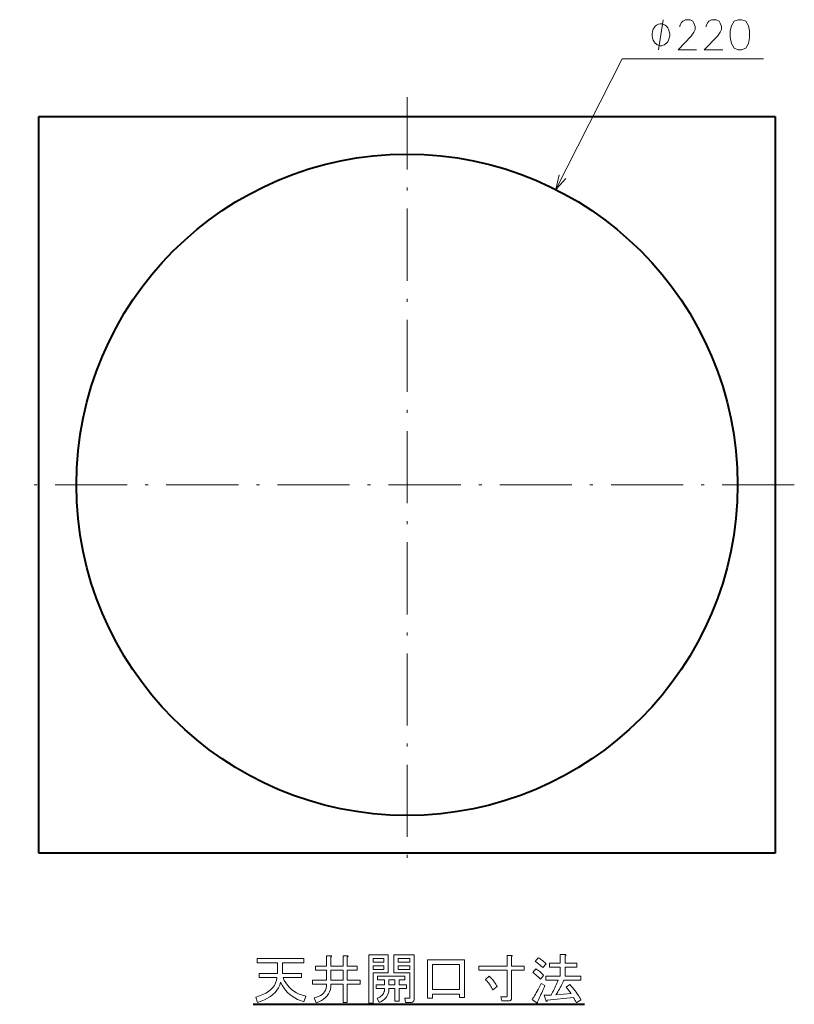
# Model space of a CAD drawing. Extents: x 120 to 769, y 22 to 550.
# Drawn here: x 362 to 491, y 51 to 215 of the extents above; entities that cross this region are included whole.
import ezdxf

# ---------------------------------------------------------------- set-up
doc = ezdxf.new("R2010")
doc.units = 0
doc.linetypes.add('DASHDOT', pattern=[18.5, 12, -3, 0.5, -3])

msp = doc.modelspace()

# ---------------------------------------------------------------- linework, layer by layer
at = {"color": 7, "lineweight": 13}
for p, q in [((451.492798, 186.266449), (462.477997, 208.024857)), ((462.477997, 208.024857), (486.024231, 208.024857))]:
    msp.add_line(p, q, dxfattribs=at)
at = {"color": 7, "linetype": 'DASHDOT', "lineweight": 13}
for p, q in [((426.704926, 201.611542), (426.704926, 72.72641)), ((491.147491, 137.168976), (362.26236, 137.168976))]:
    msp.add_line(p, q, dxfattribs=at)
at = {"color": 7, "lineweight": 40}
for p, q in [((365.454926, 75.918976), (365.454926, 198.418976)), ((365.454926, 198.418976), (487.954926, 198.418976)), ((487.954926, 198.418976), (487.954926, 75.918976)), ((487.954926, 75.918976), (365.454926, 75.918976)), ((401.089844, 50.7547), (456.228302, 50.7547))]:
    msp.add_line(p, q, dxfattribs=at)
at = {"color": 7, "lineweight": 13}
for points in [[(470.411316, 212.024857), (470.411316, 212.191528), (470.344666, 212.524857), (470.277985, 212.774857), (470.211334, 212.941528), (470.078003, 213.191528), (469.877991, 213.441528), (469.678009, 213.608185), (469.544678, 213.691528), (469.344666, 213.774857), (469.078003, 213.858185), (468.944672, 213.858185), (468.81134, 213.858185), (468.544678, 213.774857), (468.344666, 213.691528), (468.211334, 213.608185), (468.011322, 213.441528), (467.81134, 213.191528), (467.678009, 212.941528), (467.611328, 212.774857), (467.544678, 212.524857), (467.477997, 212.191528), (467.477997, 212.024857), (467.477997, 211.858185), (467.544678, 211.524857), (467.611328, 211.274857), (467.678009, 211.108185), (467.81134, 210.858185), (468.011322, 210.608185), (468.211334, 210.441528), (468.344666, 210.358185), (468.544678, 210.274857), (468.81134, 210.191528), (468.944672, 210.191528), (469.078003, 210.191528), (469.344666, 210.274857), (469.544678, 210.358185), (469.678009, 210.441528), (469.877991, 210.608185), (470.078003, 210.858185), (470.211334, 211.108185), (470.277985, 211.274857), (470.344666, 211.524857), (470.411316, 211.858185)], [(481.830688, 214.524857), (481.121002, 214.282928), (480.669403, 213.476471), (480.47583, 212.670013), (480.47583, 211.621628), (480.669403, 210.573242), (481.121002, 209.766785), (481.830688, 209.524857), (482.346802, 209.524857), (483.056488, 209.766785), (483.508118, 210.573242), (483.70166, 211.540985), (483.70166, 212.670013), (483.508118, 213.476471), (483.056488, 214.282928), (482.346802, 214.524857)], [(423.561646, 55.990597), (421.048828, 55.990597), (421.048828, 50.964954), (420.330872, 50.964954), (420.330872, 58.970085), (423.561646, 58.970085)], [(424.530884, 58.970085), (427.905243, 58.970085), (427.905243, 51.647007), (427.899475, 51.53788), (427.882263, 51.440239), (427.853546, 51.354084), (427.813324, 51.279419), (427.761627, 51.21624), (427.698456, 51.164547), (427.623779, 51.12434), (427.537628, 51.095623), (427.440002, 51.078392), (427.330872, 51.072647), (426.46933, 51.072647), (426.361633, 51.7547), (427.043701, 51.7547), (427.070984, 51.756134), (427.095398, 51.760445), (427.116913, 51.767624), (427.13559, 51.777676), (427.151367, 51.790596), (427.164307, 51.806393), (427.174347, 51.825058), (427.181549, 51.846596), (427.185852, 51.871006), (427.187286, 51.898289), (427.187286, 55.990597), (425.85907, 55.990597), (424.530884, 55.990597)], [(454.002655, 52.544445), (453.177032, 53.585468), (453.787292, 54.052135), (454.025635, 53.787571), (454.252502, 53.525162), (454.467896, 53.264904), (454.671783, 53.006802), (454.864197, 52.750854), (455.045135, 52.497059), (455.214569, 52.245419), (455.372498, 51.99593), (455.518982, 51.748596), (455.653961, 51.503418), (454.900085, 51.000854), (454.849854, 51.09993), (454.799591, 51.196136), (454.749329, 51.289471), (454.699066, 51.379929), (454.648804, 51.467522), (454.598572, 51.552238), (454.548309, 51.634083), (454.498047, 51.713058), (454.447784, 51.789162), (454.397522, 51.862392), (450.018066, 51.431622), (450.009796, 51.378494), (449.99939, 51.333981), (449.986816, 51.298084), (449.972107, 51.270802), (449.955231, 51.252136), (449.936218, 51.242085), (449.915039, 51.24065), (449.891693, 51.247829), (449.866211, 51.263622), (449.838562, 51.288033), (449.551392, 52.257263), (450.664215, 52.293159), (450.798828, 52.531162), (450.92984, 52.771317), (451.057281, 53.013622), (451.181122, 53.258083), (451.301392, 53.5047), (451.41806, 53.753468), (451.531128, 54.004391), (451.640625, 54.257469), (451.746521, 54.512699), (451.848816, 54.770084), (449.802673, 54.770084), (449.802673, 55.452137), (452.171906, 55.452137), (452.171906, 56.923931), (450.412933, 56.923931), (450.412933, 57.60598), (452.171906, 57.60598), (452.171906, 59.041878), (452.961639, 59.041878), (453.026611, 59.026085), (453.077942, 59.00742), (453.115631, 58.985878), (453.139679, 58.961468), (453.150085, 58.934189), (453.146881, 58.904034), (453.130005, 58.871006), (453.099487, 58.83511), (453.055328, 58.796341), (452.997528, 58.7547), (452.997528, 57.60598), (454.936005, 57.60598), (454.936005, 56.923931), (452.997528, 56.923931), (452.997528, 55.452137), (455.618042, 55.452137), (455.618042, 54.770084), (452.818054, 54.770084), (452.701385, 54.51952), (452.581116, 54.270393), (452.457275, 54.022701), (452.329834, 53.776443), (452.198822, 53.531624), (452.064209, 53.288239), (451.925995, 53.046288), (451.78421, 52.805779), (451.638824, 52.5667), (451.489838, 52.32906)], [(409.525757, 51.18034), (408.996246, 51.361263), (408.499084, 51.573776), (408.03421, 51.817879), (407.601654, 52.093571), (407.201385, 52.400852), (406.833435, 52.739727), (406.497803, 53.110188), (406.194458, 53.512238), (405.923431, 53.945877), (405.684723, 54.41111), (405.529633, 53.944801), (405.322876, 53.507931), (405.064423, 53.100494), (404.754242, 52.722496), (404.392395, 52.373932), (403.978882, 52.054802), (403.513641, 51.76511), (402.996704, 51.504852), (402.428101, 51.274033), (401.8078, 51.072647), (401.556519, 51.970085), (402.173218, 52.151009), (402.731079, 52.363522), (403.230042, 52.607624), (403.670166, 52.883316), (404.051392, 53.190598), (404.373749, 53.529469), (404.637238, 53.899929), (404.841858, 54.301983), (404.987579, 54.735622), (405.074463, 55.200855), (402.130859, 55.200855), (402.130859, 55.882904), (405.14624, 55.882904), (405.14624, 57.677776), (401.771881, 57.677776), (401.771881, 58.359829), (409.561646, 58.359829), (409.561646, 57.677776), (405.971893, 57.677776), (405.971893, 55.882904), (409.166779, 55.882904), (409.166779, 55.200855), (406.07959, 55.200855), (406.285278, 54.737061), (406.529022, 54.307724), (406.810822, 53.912853), (407.130676, 53.552444), (407.488556, 53.226494), (407.884521, 52.935009), (408.318512, 52.677982), (408.790558, 52.455418), (409.300659, 52.267315), (409.848816, 52.113674)], [(416.777039, 57.103416), (418.392395, 57.103416), (418.392395, 56.421368), (416.777039, 56.421368), (416.777039, 54.770084), (418.930878, 54.770084), (418.930878, 54.088032), (416.777039, 54.088032), (416.777039, 51.072647), (416.059082, 51.072647), (416.059082, 54.088032), (414.048828, 54.088032), (414.024048, 53.643623), (413.949738, 53.229366), (413.825897, 52.845264), (413.652527, 52.491314), (413.429596, 52.167519), (413.157135, 51.873878), (412.835114, 51.610394), (412.463593, 51.37706), (412.042511, 51.173878), (411.571899, 51.000854), (411.24881, 51.826496), (411.644409, 51.926647), (411.998352, 52.054802), (412.310669, 52.210957), (412.581329, 52.395111), (412.810364, 52.607265), (412.997742, 52.84742), (413.143494, 53.11557), (413.247589, 53.411724), (413.310059, 53.735878), (413.330872, 54.088032), (410.997528, 54.088032), (410.997528, 54.770084), (413.330872, 54.770084), (413.330872, 56.421368), (411.464203, 56.421368), (411.464203, 57.103416), (413.330872, 57.103416), (413.330872, 58.826496), (414.012909, 58.826496), (414.064972, 58.817879), (414.106262, 58.806393), (414.13678, 58.792034), (414.156525, 58.774803), (414.165497, 58.7547), (414.163696, 58.731724), (414.151123, 58.705879), (414.127808, 58.677162), (414.093689, 58.645573), (414.048828, 58.611111), (414.048828, 57.103416), (416.059082, 57.103416), (416.059082, 58.826496), (416.741119, 58.826496), (416.793182, 58.817879), (416.834473, 58.806393), (416.86496, 58.792034), (416.884705, 58.774803), (416.893677, 58.7547), (416.891907, 58.731724), (416.879333, 58.705879), (416.855988, 58.677162), (416.821899, 58.645573), (416.777039, 58.611111)], [(422.843689, 58.395725), (421.048828, 58.395725), (421.048828, 57.749573), (422.843689, 57.749573)], [(427.187286, 57.749573), (427.187286, 58.395725), (425.24881, 58.395725), (425.24881, 57.749573)], [(435.443695, 52.436752), (430.956512, 52.436752), (430.956512, 51.7547), (430.130859, 51.7547), (430.130859, 58.144444), (436.269348, 58.144444), (436.269348, 51.898289), (435.443695, 51.898289)], [(430.956512, 57.354698), (430.956512, 53.226494), (435.443695, 53.226494), (435.443695, 57.354698)], [(442.479584, 51.323929), (442.30011, 52.005981), (443.233429, 52.005981), (443.260712, 52.007416), (443.285126, 52.011726), (443.306671, 52.018906), (443.325348, 52.028957), (443.341125, 52.041878), (443.354065, 52.057674), (443.364105, 52.07634), (443.371277, 52.097878), (443.37558, 52.122288), (443.377014, 52.14957), (443.377014, 56.421368), (438.63855, 56.421368), (438.63855, 57.103416), (443.377014, 57.103416), (443.377014, 58.898289), (444.059082, 58.898289), (444.111115, 58.889675), (444.152405, 58.878189), (444.182922, 58.863827), (444.202667, 58.846596), (444.211639, 58.826496), (444.209839, 58.80352), (444.197266, 58.777676), (444.17395, 58.748955), (444.139832, 58.717365), (444.094971, 58.682907), (444.094971, 57.103416), (446.212921, 57.103416), (446.212921, 56.421368), (444.094971, 56.421368), (444.094971, 51.790596), (444.089935, 51.701931), (444.07486, 51.622597), (444.049744, 51.552597), (444.014557, 51.491932), (443.96933, 51.440598), (443.914062, 51.398598), (443.848724, 51.365929), (443.773346, 51.342598), (443.687897, 51.328598), (443.592407, 51.323929)], [(449.30011, 56.888035), (449.171234, 57.001469), (449.043091, 57.112034), (448.915649, 57.219727), (448.78891, 57.324547), (448.662933, 57.426495), (448.537628, 57.52557), (448.413086, 57.621777), (448.289246, 57.715111), (448.166107, 57.805573), (448.043701, 57.893162), (448.546265, 58.503418), (448.694885, 58.409367), (448.839172, 58.313881), (448.979187, 58.216957), (449.114868, 58.118599), (449.246246, 58.018803), (449.373322, 57.917572), (449.496094, 57.814903), (449.614563, 57.710804), (449.728699, 57.605263), (449.838562, 57.498291)], [(414.048828, 56.421368), (414.048828, 54.770084), (416.059082, 54.770084), (416.059082, 56.421368)], [(421.048828, 56.564957), (422.843689, 56.564957), (422.843689, 57.175213), (421.048828, 57.175213)], [(425.24881, 56.564957), (427.187286, 56.564957), (427.187286, 57.175213), (425.24881, 57.175213)], [(448.905243, 54.913673), (448.795746, 55.028187), (448.682678, 55.141983), (448.56601, 55.255058), (448.44574, 55.367416), (448.321899, 55.479057), (448.194458, 55.589981), (448.063446, 55.700188), (447.928833, 55.809673), (447.790619, 55.918442), (447.648804, 56.026497), (448.151367, 56.636749), (448.325836, 56.522598), (448.490265, 56.409882), (448.644623, 56.298599), (448.78891, 56.188751), (448.923187, 56.080341), (449.047394, 55.973366), (449.16153, 55.867828), (449.265625, 55.763725), (449.35968, 55.66106), (449.443695, 55.55983)], [(421.551392, 53.405983), (421.551392, 53.980339), (422.987274, 53.980339), (422.987274, 54.841881), (421.802673, 54.841881), (421.802673, 55.416237), (426.325745, 55.416237), (426.325745, 54.841881), (425.392395, 54.841881), (425.392395, 53.980339), (426.612915, 53.980339), (426.612915, 53.405983), (425.392395, 53.405983), (425.392395, 51.252136), (424.674469, 51.252136), (424.674469, 53.405983), (423.705231, 53.405983), (423.701996, 53.098339), (423.663574, 52.807213), (423.589996, 52.532597), (423.481232, 52.274494), (423.33728, 52.032906), (423.158142, 51.807827), (422.943848, 51.599262), (422.694366, 51.407211), (422.409698, 51.231674), (422.089844, 51.072647), (421.730865, 51.7547), (421.969604, 51.855213), (422.183167, 51.970085), (422.371643, 52.099316), (422.534973, 52.242905), (422.673187, 52.400852), (422.786255, 52.573162), (422.874207, 52.759827), (422.937012, 52.960854), (422.974731, 53.176239), (422.987274, 53.405983)], [(424.674469, 53.980339), (424.674469, 54.841881), (423.705231, 54.841881), (423.705231, 53.980339)], [(440.397522, 55.416237), (440.546143, 55.276237), (440.69046, 55.129059), (440.830475, 54.974701), (440.966156, 54.81316), (441.097534, 54.644444), (441.224609, 54.468544), (441.347382, 54.285469), (441.465851, 54.095211), (441.579987, 53.897778), (441.68985, 53.693161), (441.007782, 53.154701), (440.898315, 53.352852), (440.785217, 53.545265), (440.668579, 53.73193), (440.548309, 53.912853), (440.424469, 54.088032), (440.297028, 54.257469), (440.166016, 54.421162), (440.031372, 54.579109), (439.893188, 54.731316), (439.751373, 54.877777)], [(449.659088, 53.87265), (449.517273, 53.548496), (449.379089, 53.236546), (449.244446, 52.936802), (449.113434, 52.649265), (448.985992, 52.373932), (448.862152, 52.110802), (448.741882, 51.859879), (448.625244, 51.621162), (448.512146, 51.39465), (448.402679, 51.18034), (448.407349, 51.127213), (448.406982, 51.082699), (448.401581, 51.046803), (448.391174, 51.01952), (448.375732, 51.000854), (448.355286, 50.990803), (448.329803, 50.989365), (448.299286, 50.996544), (448.263733, 51.012341), (448.223175, 51.036751), (447.505219, 51.575214), (447.643066, 51.756855), (447.783783, 51.957161), (447.927368, 52.176136), (448.073853, 52.413776), (448.223175, 52.670086), (448.375397, 52.945057), (448.530457, 53.238701), (448.688416, 53.551006), (448.849243, 53.881981), (449.012939, 54.231625)]]:
    msp.add_lwpolyline(points, close=True, dxfattribs=at)
for points in [[(468.544678, 209.524857), (469.344666, 214.524857)], [(474.895203, 209.524857), (471.798431, 209.524857), (473.991974, 211.782928), (474.443604, 212.428085), (474.637146, 212.911957), (474.637146, 213.395813), (474.443604, 213.960342), (474.250031, 214.282928), (473.798431, 214.524857), (473.024231, 214.524857), (472.572632, 214.282928), (472.379059, 214.040985), (472.121002, 213.557114), (472.121002, 213.315186)], [(479.266174, 209.524857), (476.169403, 209.524857), (478.362946, 211.782928), (478.814545, 212.428085), (479.008118, 212.911957), (479.008118, 213.395813), (478.814545, 213.960342), (478.621002, 214.282928), (478.169403, 214.524857), (477.395203, 214.524857), (476.943604, 214.282928), (476.750031, 214.040985), (476.491974, 213.557114), (476.491974, 213.315186)], [(452.00354, 188.713715), (451.492798, 186.266449), (453.158752, 188.130478)]]:
    msp.add_lwpolyline(points, dxfattribs=at)
at = {"color": 7, "lineweight": 40}
msp.add_circle((426.704926, 137.168976), 55, dxfattribs=at)

doc.saveas('drawing.dxf')
